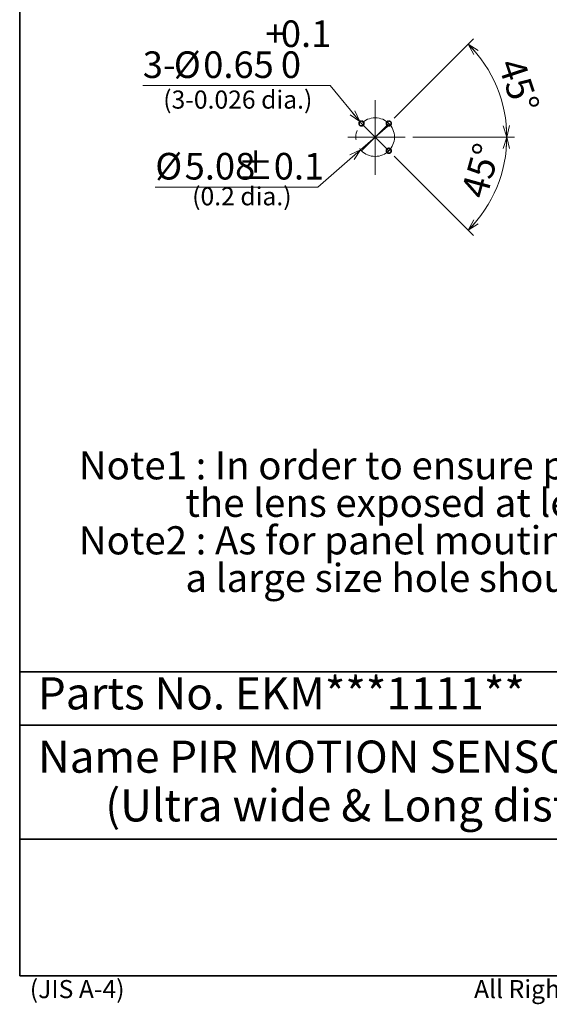
# Model space of a CAD drawing. Units: millimetres. Extents: x 5 to 205, y 3 to 292.
# Drawn here: x 5 to 75, y 3 to 133 of the extents above; entities that cross this region are included whole.
import ezdxf

# ---------------------------------------------------------------- set-up
doc = ezdxf.new("R2010")
doc.units = ezdxf.units.MM
doc.linetypes.add('CENTER', pattern=[10.16, 6.35, -1.27, 1.27, -1.27])
doc.linetypes.add('CENTERX2', pattern=[20.32, 12.7, -2.54, 2.54, -2.54])
doc.styles.add('SLDTEXTSTYLE0', font='TXT', dxfattribs={"width": 0.7, "bigfont": 'bigfont'})
doc.dimstyles.new('SLDDIMSTYLE0', dxfattribs={"dimtxt": 3.5, "dimasz": 1.5, "dimexe": 0, "dimexo": 0.0625, "dimgap": 0.875, "dimtad": 0, "dimtih": 1, "dimtoh": 1, "dimrnd": 1e-09, "dimzin": 12, "dimdsep": 46, "dimtxsty": 'SLDTEXTSTYLE0', "dimblk1": 'NONE', "dimblk2": 'OPEN30', "dimsah": 1, "dimcen": 0, "dimadec": 0, "dimazin": 3, "dimtfac": 1, "dimtmove": 0, "dimatfit": 3, "dimldrblk": 'NONE', "dimfxl": 1, "dimfrac": 2, "dimtolj": 1, "dimtzin": 12, "dimarcsym": 0})
doc.dimstyles.new('SLDDIMSTYLE1', dxfattribs={"dimtxt": 3.5, "dimasz": 1.5, "dimexe": 0, "dimexo": 0.0625, "dimgap": 0.875, "dimtad": 3, "dimdec": 4, "dimzin": 12, "dimdsep": 46, "dimtxsty": 'SLDTEXTSTYLE0', "dimblk1": 'OPEN30', "dimblk2": 'OPEN30', "dimsah": 1, "dimcen": 0.09, "dimazin": 3, "dimtfac": 1, "dimtofl": 0, "dimtmove": 0, "dimatfit": 3, "dimldrblk": 'OPEN30', "dimfxl": 1, "dimfrac": 2, "dimtolj": 1, "dimtzin": 12, "dimarcsym": 0})
doc.dimstyles.new('SLDDIMSTYLE2', dxfattribs={"dimtxt": 3.5, "dimasz": 1.5, "dimexe": 0, "dimexo": 0.0625, "dimgap": 0.875, "dimtad": 0, "dimtih": 1, "dimtoh": 1, "dimrnd": 1e-09, "dimdsep": 46, "dimtxsty": 'SLDTEXTSTYLE0', "dimblk1": 'NONE', "dimblk2": 'OPEN30', "dimsah": 1, "dimcen": 0, "dimadec": 0, "dimazin": 2, "dimtol": 1, "dimtp": 0.1, "dimtfac": 1, "dimtdec": 1, "dimtmove": 0, "dimatfit": 3, "dimldrblk": 'NONE', "dimfxl": 1, "dimfrac": 2, "dimtolj": 1, "dimarcsym": 0})

# ---------------------------------------------------------------- blocks, each defined once
blk = doc.blocks.new('_Open30')
at = {"color": 0, "linetype": 'ByBlock', "lineweight": -2}
for p, q in [((-1, 0.267949), (0, 0)), ((0, 0), (-1, -0.267949)), ((0, 0), (-1, 0))]:
    blk.add_line(p, q, dxfattribs=at)
blk = doc.blocks.new('_D')
at = {"color": 7, "linetype": 'Continuous', "lineweight": 0}
for p, q in [((53.65, 119.02), (49.82, 115.68)), ((49.82, 115.68), (44.19, 110.76)), ((44.19, 110.76), (22.82, 110.76))]:
    blk.add_line(p, q, dxfattribs=at)
at = {"color": 7, "linetype": 'Continuous', "lineweight": 18, "xscale": 1.5, "yscale": 1.5, "rotation": 41.1443632207}
blk.add_blockref('_Open30', (49.82, 115.68), dxfattribs=at)
at = {"color": 7, "linetype": 'Continuous', "lineweight": 18, "char_height": 3.5, "attachment_point": 1, "style": 'SLDTEXTSTYLE0'}
for s, insert in [('%%c', (22.82, 115.27)), ('5.08', (26.69, 115.27)), ('±0.1', (33.63, 115.27))]:
    blk.add_mtext(s, dxfattribs=dict(at, insert=insert))
blk = doc.blocks.new('_None')
blk = doc.blocks.new('_D_1')
at = {"color": 7, "linetype": 'Continuous', "lineweight": 0}
for p, q in [((54.24, 119.85), (64.68, 130.29)), ((56.67, 117.35), (70.04, 117.35))]:
    blk.add_line(p, q, dxfattribs=at)
at = {"color": 7, "linetype": 'Continuous', "lineweight": 18}
blk.add_arc((51.73, 117.35), 17.31, 0, 45, dxfattribs=at)
at = {"color": 7, "linetype": 'Continuous', "lineweight": 18, "xscale": 1.5, "yscale": 1.5}
for p, rotation in [((63.97, 129.58), 132.5230167715), ((69.04, 117.35), 272.4769832285)]:
    blk.add_blockref('_Open30', p, dxfattribs=dict(at, rotation=rotation))
at = {"color": 7, "linetype": 'Continuous', "lineweight": 18, "insert": (71.19, 128.04), "char_height": 3.5, "attachment_point": 1, "rotation": 288.212, "style": 'SLDTEXTSTYLE0'}
blk.add_mtext('45°', dxfattribs=at)
blk = doc.blocks.new('_D_2')
at = {"color": 7, "linetype": 'Continuous', "lineweight": 0}
for p, q in [((56.67, 117.35), (70.04, 117.35)), ((54.24, 114.84), (64.68, 104.4))]:
    blk.add_line(p, q, dxfattribs=at)
at = {"color": 7, "linetype": 'Continuous', "lineweight": 18}
blk.add_arc((51.73, 117.35), 17.31, 315, 0, dxfattribs=at)
at = {"color": 7, "linetype": 'Continuous', "lineweight": 18, "xscale": 1.5, "yscale": 1.5}
for p, rotation in [((69.04, 117.35), 87.5230167715), ((63.97, 105.11), 227.4769832285)]:
    blk.add_blockref('_Open30', p, dxfattribs=dict(at, rotation=rotation))
at = {"color": 7, "linetype": 'Continuous', "lineweight": 18, "insert": (62.97, 110), "char_height": 3.5, "attachment_point": 1, "rotation": 74.4579, "style": 'SLDTEXTSTYLE0'}
blk.add_mtext('45°', dxfattribs=at)
blk = doc.blocks.new('_D_3')
at = {"color": 7, "linetype": 'Continuous', "lineweight": 0}
for p, q in [((45.83, 124.12), (21.18, 124.12)), ((49.73, 119.39), (45.83, 124.12)), ((50.15, 118.89), (49.73, 119.39))]:
    blk.add_line(p, q, dxfattribs=at)
at = {"color": 7, "linetype": 'Continuous', "lineweight": 18, "xscale": 1.5, "yscale": 1.5, "rotation": 309.5776854325}
blk.add_blockref('_Open30', (49.73, 119.39), dxfattribs=at)
at = {"color": 7, "linetype": 'Continuous', "lineweight": 18, "char_height": 3.5, "attachment_point": 1, "style": 'SLDTEXTSTYLE0'}
for s, insert in [('+', (37.3, 132.7)), ('0.1', (39.34, 132.7)), ('3-', (21.18, 128.63)), ('%%c', (25.26, 128.63)), ('0.65', (29.13, 128.63)), ('0', (39.34, 128.63))]:
    blk.add_mtext(s, dxfattribs=dict(at, insert=insert))
blk = doc.blocks.new('SW_NOTE_0_2')
at = {"color": 0, "linetype": 'Continuous', "lineweight": 0, "char_height": 3.7042, "attachment_point": 1, "style": 'SLDTEXTSTYLE0'}
for s, insert in [('Note1 : In order to ensure proper detection, install it with', (0, 4.77)), ('the lens exposed at least 11.9mm (0.469inch).', (14.01, -0.16)), ('Note2 : As for panel mouting hole, tapering or making', (0, -5.1)), ('a large size hole should be done.', (14.01, -10.04))]:
    blk.add_mtext(s, dxfattribs=dict(at, insert=insert))

msp = doc.modelspace()

# ---------------------------------------------------------------- linework, layer by layer
at = {"color": 7, "linetype": 'Continuous', "lineweight": 35}
for p, q in [((5, 292), (5, 7)), ((5, 47), (205, 47)), ((5, 40), (205, 40)), ((5, 25), (205, 25)), ((5, 7), (205, 7))]:
    msp.add_line(p, q, dxfattribs=at)
at = {"color": 7, "linetype": 'CENTERX2', "lineweight": 18}
for p, q in [((51.73447, 122.19941), (51.73447, 112.39638)), ((53.53052, 115.55202), (49.93842, 119.14413)), ((49.93842, 115.55202), (53.53052, 119.14413)), ((48.14135, 117.34807), (55.67411, 117.34807))]:
    msp.add_line(p, q, dxfattribs=at)
at = {"color": 7, "linetype": 'CENTER', "lineweight": 18}
msp.add_circle((51.73447, 117.34807), 2.54, dxfattribs=at)
at = {"color": 7, "linetype": 'CENTER', "lineweight": 35}
for centre in [(49.93842, 119.14413), (53.53052, 119.14413), (53.53052, 115.55202)]:
    msp.add_circle(centre, 0.325, dxfattribs=at)

# ---------------------------------------------------------------- block references
at = {"color": 7, "linetype": 'Continuous', "lineweight": 0}
msp.add_blockref('SW_NOTE_0_2', (12.77634, 71.25083), dxfattribs=at)

# ---------------------------------------------------------------- texts
at = {"color": 7, "linetype": 'Continuous', "lineweight": 0, "attachment_point": 1, "style": 'SLDTEXTSTYLE0'}
for s, insert, char_height in [('(3-0.026 dia.)', (23.86829, 123.477), 2.38125), ('(0.2 dia.)', (27.67389, 110.75554), 2.38125), ('Parts No. EKM***1111**', (7.39951, 46.28209), 4.2333333), ("Name PIR MOTION SENSOR 'PaPIRs' EKM series", (7.39951, 37.95171), 4.2333333), ('(Ultra wide & Long distance detection type)', (16.2575, 31.54524), 4.2333333), ('(JIS A-4)', (6.32807, 6.44518), 2.38125), ('All Right Reserved Copyrigh, (C) Panasonic Corporation', (64.73606, 6.44518), 2.38125)]:
    msp.add_mtext(s, dxfattribs=dict(at, insert=insert, char_height=char_height))

# ---------------------------------------------------------------- dimensions: what is measured, and where the dimension line sits
at = {"color": 7, "linetype": 'Continuous', "lineweight": 18}
for p1, p2, text, dimstyle, picture, middle in [((50.14548, 118.89363), (49.73135, 119.39462), '3-<>', 'SLDDIMSTYLE2', '_D_3', (32.71184, 128.19068)), ((53.64723, 119.01929), (49.82171, 115.67686), '<>±0.1', 'SLDDIMSTYLE0', '_D', (32.71184, 113.2927))]:
    dim = msp.add_diameter_dim_2p(p1=p1, p2=p2, text=text, dimstyle=dimstyle, dxfattribs=at)
    dim.commit()
    dim.dimension.update_dxf_attribs({"geometry": picture, "text_midpoint": middle, "dimtype": 163})
for base, line1, line2, picture, middle in [((67.72239, 123.97049), ((55.67411, 117.34807), (48.14135, 117.34807)), ((53.53052, 119.14413), (49.93842, 115.55202)), '_D_1', (68.1728, 122.75652)), ((67.72239, 110.72566), ((53.53052, 115.55202), (49.93842, 119.14413)), ((48.14135, 117.34807), (55.67411, 117.34807)), '_D_2', (68.40689, 112.71121))]:
    dim = msp.add_angular_dim_2l(base=base, line1=line1, line2=line2, dimstyle='SLDDIMSTYLE1', dxfattribs=at)
    dim.commit()
    dim.dimension.update_dxf_attribs({"geometry": picture, "text_midpoint": middle, "dimtype": 162})

doc.saveas('drawing.dxf')
